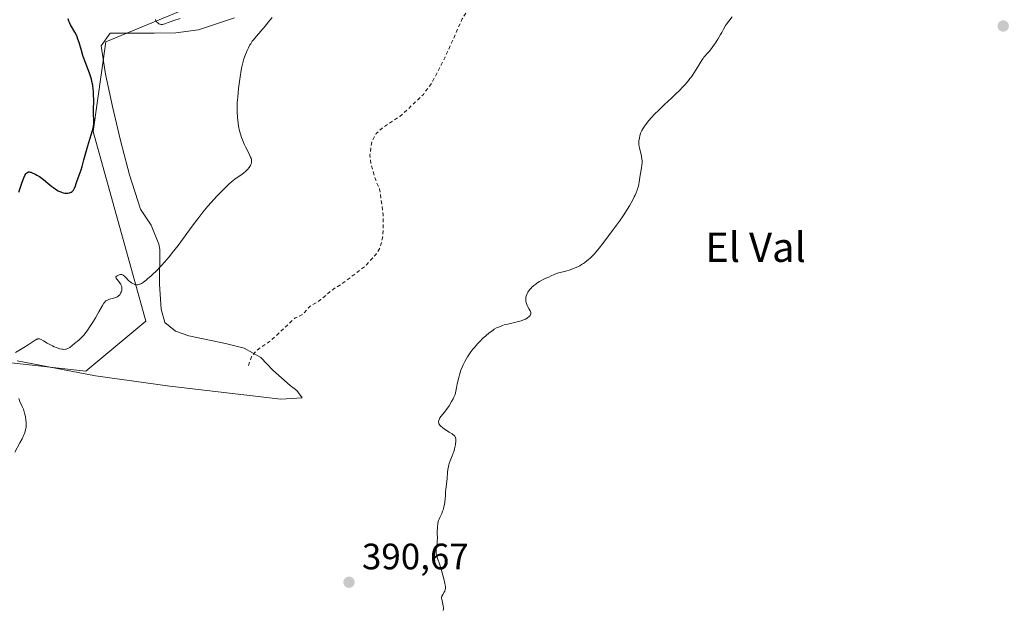
# Model space of a CAD drawing. Units: metres. Extents: x 625664 to 629151, y 4664783 to 4667158.
# Drawn here: x 626632 to 626901, y 4665220 to 4665381 of the extents above; entities that cross this region are included whole.
import ezdxf
from ezdxf.enums import TextEntityAlignment as Align

# ---------------------------------------------------------------- set-up
doc = ezdxf.new("R2010")
doc.units = ezdxf.units.M
doc.header["$MEASUREMENT"] = 0
doc.linetypes.add('DGN Style 2', pattern=[1.648017, 0.98881, -0.659207])
for name, color, linetype, lineweight in [('Cultivos herbáceos CxS', 92, 'Continuous', 0), ('Curva de nivel auxiliar', 30, 'DGN Style 2', 0), ('Curva de nivel maestra', 30, 'Continuous', 30), ('Curva de nivel normal', 30, 'Continuous', 0), ('Espacio natural protegido', 121, 'Continuous', 13), ('Espacio natural protegido CxS', 121, 'Continuous', 0), ('Matorral CxS', 135, 'Continuous', 0), ('Punto de cota en terreno', 7, 'Continuous', 0), ('Rótulo de punto de cota en terreno', 7, 'Continuous', 0), ('Texto cartográfico', 7, 'Continuous', 0)]:
    doc.layers.add(name, color=color, linetype=linetype, lineweight=lineweight)
doc.styles.add('Style-Arial', font='txt')

# ---------------------------------------------------------------- blocks, each defined once
blk = doc.blocks.new('*U3')
at = {"layer": 'Matorral CxS', "color": 135, "linetype": 'Continuous', "lineweight": 0}
blk.add_polyline3d([(626622.7229, 4665461.5167, 420.4955), (626644.9459, 4665435.0471, 407.1886), (626658.7033, 4665407.5181, 400.6762), (626686.0077, 4665387.3795, 395.4719), (626655.8029, 4665374.8299, 398.9859), (626652.3537, 4665350.3429, 400.4151), (626666.6919, 4665298.5623, 394.6323), (626650.3571, 4665284.9433, 394.5266), (626589.1003, 4665291.7525, 398.4698)], dxfattribs=at)
blk = doc.blocks.new('*U16')
at = {"layer": 'Cultivos herbáceos CxS', "color": 92, "linetype": 'Continuous', "lineweight": 0}
blk.add_polyline3d([(626589.1003, 4665291.7525, 398.4698), (626650.3571, 4665284.9433, 394.5266), (626666.6919, 4665298.5623, 394.6323), (626652.3537, 4665350.3429, 400.4151), (626655.8029, 4665374.8299, 398.9859), (626686.0077, 4665387.3795, 395.4719)], dxfattribs=at)
blk = doc.blocks.new('5PATER')
at = {"layer": 'Punto de cota en terreno', "linetype": 'Continuous', "lineweight": 0}
h = blk.add_hatch(color=51, dxfattribs=at)
edge = h.paths.add_edge_path()
edge.add_ellipse((0, 0), major_axis=(-0.11, -0.111), ratio=0.999422, start_angle=0, end_angle=360)

msp = doc.modelspace()

# ---------------------------------------------------------------- linework, layer by layer
at = {"layer": 'Cultivos herbáceos CxS', "color": 92, "linetype": 'Continuous', "lineweight": 0}
msp.add_polyline3d([(626080.7345, 4665417.4629, 406.901), (626102.3015, 4665380.3791, 404.7119), (626136.6941, 4665335.9001, 404.3456), (626180.6133, 4665291.5875, 402.0643), (626232.1321, 4665248.6769, 400.0956), (626322.5147, 4665211.2145, 401.13), (626363.0599, 4665205.8809, 401.1105), (626427.9939, 4665197.4891, 399.2274), (626446.1687, 4665197.7791, 398.7851), (626455.6975, 4665208.6739, 399.3141), (626443.4475, 4665253.6169, 403.414), (626459.7827, 4665279.4935, 404.4793), (626465.1397, 4665292.6489, 405.4551), (626474.7565, 4665316.2653, 404.2617), (626497.8977, 4665314.9031, 402.3637), (626519.6771, 4665297.1987, 400.3317), (626548.6415, 4665297.4031, 401.1478), (626589.1003, 4665291.7525, 398.4698), (626650.3571, 4665284.9433, 394.5266), (626666.6919, 4665298.5623, 394.6323), (626652.3537, 4665350.3429, 400.4151), (626655.8029, 4665374.8299, 398.9859), (626686.0077, 4665387.3795, 395.4719)], dxfattribs=at)
at = {"layer": 'Curva de nivel auxiliar', "color": 30, "linetype": 'DGN Style 2', "lineweight": 0, "elevation": 392.5, "flags": 128}
msp.add_lwpolyline([(626694.71, 4665286.5101), (626695.52, 4665288.8501), (626696.84, 4665290.5401), (626701.03, 4665293.4801), (626707.46, 4665299.4901), (626709.47, 4665300.4001), (626711.5, 4665302.5901), (626714.47, 4665304.4701), (626718.01, 4665307.4501), (626719.9, 4665308.5301), (626726.52, 4665313.5401), (626729.53, 4665316.8101), (626730.59, 4665318.4901), (626731.43, 4665321.6701), (626731.52, 4665327.6201), (626730.54, 4665334.5901), (626729.49, 4665337.0401), (626728.14, 4665341.5601), (626727.87, 4665343.9201), (626728.37, 4665347.5401), (626729.61, 4665349.8201), (626731.49, 4665351.5201), (626736.02, 4665354.4801), (626738.13, 4665356.3401), (626742.49, 4665360.4901), (626744.75, 4665363.5601), (626748.35, 4665370.4901), (626753.09, 4665381.0701), (626757, 4665387.5001), (626759.5, 4665392.4901), (626760.37, 4665395.6501), (626759.89, 4665398.9501), (626756.06, 4665405.5101), (626754.43, 4665406.4401), (626754.03, 4665407.5701), (626754.47, 4665408.6801), (626756.47, 4665409.2301), (626758.11, 4665410.1601), (626759.04, 4665411.4401), (626759.05, 4665412.5001), (626758.26, 4665414.1701), (626757.95, 4665416.4901), (626753.92, 4665419.9401), (626752.71, 4665421.7201), (626751.4, 4665422.4101), (626751.05, 4665423.0101), (626750.76, 4665426.4001), (626749.79, 4665428.4301), (626749.44, 4665433.8401), (626748.36, 4665434.6801), (626746.47, 4665434.9601), (626744.37, 4665435.7601), (626743.41, 4665435.7201), (626742.38, 4665435.1801), (626741.41, 4665434.1601), (626740.5, 4665432.4801), (626739.87, 4665429.9101), (626739.34, 4665429.0301), (626738.49, 4665428.4601), (626736.31, 4665428.6401), (626733.44, 4665427.9601), (626732.48, 4665427.5701), (626731.46, 4665426.5001), (626731.23, 4665424.5901), (626731.51, 4665423.0601), (626731.82, 4665422.8001), (626733.49, 4665423.1701), (626734, 4665423.0101), (626734.22, 4665422.1801), (626732.45, 4665418.9501), (626731.5, 4665418.2301), (626729.41, 4665417.5001), (626729.17, 4665415.4901), (626728.55, 4665414.5201), (626720.43, 4665410.8401), (626715.47, 4665409.5201), (626711.77, 4665407.5801), (626707.37, 4665403.2401), (626706.35, 4665401.5001), (626705.53, 4665399.4101)], dxfattribs=at)
at = {"layer": 'Curva de nivel maestra', "color": 30, "linetype": 'Continuous', "lineweight": 30, "elevation": 400, "flags": 128}
msp.add_lwpolyline([(626631.99, 4665333.7601), (626632.81, 4665336.2401), (626633.18, 4665337.2801), (626633.35, 4665337.7001), (626633.66, 4665338.3601), (626633.94, 4665338.8101), (626634.12, 4665339.0101), (626634.23, 4665339.1101), (626634.45, 4665339.2501), (626634.7, 4665339.3301), (626634.83, 4665339.3401), (626635.12, 4665339.3001), (626635.33, 4665339.2401), (626635.87, 4665339.0201), (626636.56, 4665338.6801), (626636.97, 4665338.4501), (626637.63, 4665338.0401), (626638.36, 4665337.5501), (626638.74, 4665337.2601), (626639.93, 4665336.2901), (626641.02, 4665335.3901), (626641.56, 4665334.9701), (626642.35, 4665334.4201), (626642.74, 4665334.2001), (626642.99, 4665334.0701), (626643.48, 4665333.8601), (626643.71, 4665333.7701), (626644.17, 4665333.6401), (626644.6, 4665333.5601), (626644.87, 4665333.5301), (626645.37, 4665333.5401), (626645.82, 4665333.6101), (626646.02, 4665333.6701), (626646.3, 4665333.8001), (626646.55, 4665333.9701), (626646.67, 4665334.0701), (626646.84, 4665334.2401), (626646.94, 4665334.3801), (626647.13, 4665334.6701), (626647.26, 4665334.9301), (626647.5, 4665335.5001), (626647.72, 4665336.1301), (626648, 4665337.0201), (626648.14, 4665337.4601), (626648.49, 4665338.4301), (626649.01, 4665339.9101), (626649.3, 4665340.8401), (626649.77, 4665342.5801), (626650.46, 4665345.2001), (626650.84, 4665346.4901), (626651.42, 4665348.2601), (626651.89, 4665349.6801), (626652.09, 4665350.3401), (626652.32, 4665351.3001), (626652.39, 4665351.7601), (626652.47, 4665352.6701), (626652.49, 4665353.6001), (626652.46, 4665354.9401), (626652.45, 4665355.6801), (626652.47, 4665359.2701), (626652.46, 4665360.1301), (626652.41, 4665361.3501), (626652.36, 4665361.9201), (626652.22, 4665362.9801), (626652, 4665363.9801), (626651.83, 4665364.6501), (626651.38, 4665366.0301), (626650.75, 4665367.7401), (626649.88, 4665370.0601), (626649.51, 4665371.1201), (626649.1, 4665372.4701), (626648.7, 4665373.9601), (626648.51, 4665374.6201), (626648.18, 4665375.5801), (626647.92, 4665376.2101), (626647.73, 4665376.6201), (626647.29, 4665377.4701), (626646.18, 4665379.4501), (626645.85, 4665380.1201), (626645.71, 4665380.4601), (626645.46, 4665381.1301)], dxfattribs=at)
at = {"layer": 'Curva de nivel normal', "color": 30, "linetype": 'Continuous', "lineweight": 0, "flags": 128}
for points, elevation in [([(626631.09, 4665290.0301), (626633.39, 4665291.3801), (626634.55, 4665292.1401), (626635.92, 4665293.0801), (626636.48, 4665293.4201), (626636.92, 4665293.6501), (626637.11, 4665293.7201), (626637.23, 4665293.7501), (626637.45, 4665293.7701), (626637.67, 4665293.7501), (626637.81, 4665293.7101), (626638.12, 4665293.5801), (626638.73, 4665293.2301), (626639.76, 4665292.6101), (626640.34, 4665292.2801), (626641.2, 4665291.8501), (626641.64, 4665291.6401), (626642.3, 4665291.3801), (626642.93, 4665291.1601), (626643.23, 4665291.0701), (626643.73, 4665290.9601), (626643.96, 4665290.9301), (626644.29, 4665290.9001), (626644.75, 4665290.9301), (626644.97, 4665290.9701), (626645.38, 4665291.1101), (626645.57, 4665291.2101), (626645.95, 4665291.4501), (626647.22, 4665292.5001), (626648.38, 4665293.4401), (626649.07, 4665294.0801), (626649.57, 4665294.6001), (626649.83, 4665294.9001), (626650.24, 4665295.4001), (626650.67, 4665295.9601), (626651.54, 4665297.2201), (626652.41, 4665298.5801), (626652.96, 4665299.4901), (626653.9, 4665301.1401), (626654.85, 4665302.9101), (626655.23, 4665303.5101), (626655.48, 4665303.8201), (626655.61, 4665303.9601), (626655.82, 4665304.1301), (626656.06, 4665304.2801), (626656.23, 4665304.3701), (626656.59, 4665304.5101), (626657.15, 4665304.6801), (626658.2, 4665304.9401), (626658.42, 4665305.0201), (626658.79, 4665305.1701), (626659.1, 4665305.3601), (626659.27, 4665305.5001), (626659.56, 4665305.8201), (626659.81, 4665306.2001), (626659.91, 4665306.4101), (626660.04, 4665306.7401), (626660.13, 4665307.0901), (626660.15, 4665307.2601), (626660.16, 4665307.5801), (626660.15, 4665307.7501), (626660.11, 4665307.9901), (626660.01, 4665308.3601), (626659.84, 4665308.7201), (626659.74, 4665308.9001), (626659.36, 4665309.4401), (626658.83, 4665310.0601), (626658.64, 4665310.3001), (626658.54, 4665310.4901), (626658.54, 4665310.6901), (626658.61, 4665310.7701), (626658.84, 4665310.9401), (626659.2, 4665311.1401), (626659.41, 4665311.2301), (626659.77, 4665311.3201), (626660.02, 4665311.3201), (626660.15, 4665311.3101), (626660.34, 4665311.2501), (626660.53, 4665311.1601), (626660.65, 4665311.0801), (626660.9, 4665310.8801), (626661.27, 4665310.5101), (626661.98, 4665309.7401), (626662.46, 4665309.3001), (626662.77, 4665309.0701), (626662.97, 4665308.9501), (626663.36, 4665308.7601), (626663.73, 4665308.6201), (626663.92, 4665308.5701), (626664.22, 4665308.5401), (626664.53, 4665308.5501), (626664.69, 4665308.5801), (626665.01, 4665308.6601), (626665.18, 4665308.7301), (626665.48, 4665308.8801), (626666.04, 4665309.2301), (626666.76, 4665309.7801), (626667.2, 4665310.1401), (626668.12, 4665310.9501), (626668.64, 4665311.4301), (626669.48, 4665312.2501), (626670.87, 4665313.6701), (626671.85, 4665314.7501), (626672.36, 4665315.3301), (626673.13, 4665316.2501), (626673.91, 4665317.2201), (626675.49, 4665319.2701), (626678.63, 4665323.5501), (626680.14, 4665325.5901), (626680.88, 4665326.5401), (626682.29, 4665328.3301), (626683.64, 4665329.9501), (626684.5, 4665330.9401), (626686.13, 4665332.7401), (626687.81, 4665334.4701), (626688.82, 4665335.4601), (626689.45, 4665336.0401), (626690.59, 4665337.0201), (626690.97, 4665337.3101), (626691.67, 4665337.8201), (626692.88, 4665338.6401), (626693.43, 4665339.0601), (626693.92, 4665339.4701), (626694.15, 4665339.6901), (626694.48, 4665340.0301), (626694.92, 4665340.5601), (626695.27, 4665341.1001), (626695.4, 4665341.3601), (626695.51, 4665341.6901), (626695.55, 4665341.8601), (626695.57, 4665342.1101), (626695.57, 4665342.2801), (626695.52, 4665342.6501), (626695.42, 4665343.0401), (626695.31, 4665343.3301), (626695.03, 4665343.9701), (626694.6, 4665344.8301), (626693.92, 4665346.1801), (626693.57, 4665346.9201), (626693.07, 4665348.1001), (626692.84, 4665348.7001), (626692.63, 4665349.3201), (626692.29, 4665350.5801), (626692.03, 4665351.8301), (626691.89, 4665352.6501), (626691.71, 4665354.2201), (626691.61, 4665355.6801), (626691.6, 4665356.4201), (626691.63, 4665357.6001), (626691.66, 4665358.2501), (626691.78, 4665359.7201), (626692.02, 4665362.0601), (626692.17, 4665363.3401), (626692.45, 4665365.2701), (626692.77, 4665367.1201), (626692.94, 4665367.9801), (626693.12, 4665368.7701), (626693.5, 4665370.1701), (626693.91, 4665371.3601), (626694.18, 4665372.0401), (626694.36, 4665372.4601), (626694.72, 4665373.2101), (626695.12, 4665373.9601), (626695.33, 4665374.3001), (626695.77, 4665374.9701), (626696.1, 4665375.4101), (626696.88, 4665376.3601), (626699.28, 4665379.1301), (626700.2, 4665380.2501), (626700.68, 4665380.8501), (626701.15, 4665381.4801)], 395), ([(626676.04, 4665381.1501), (626674.35, 4665380.6201), (626673.63, 4665380.3801), (626672.76, 4665380.0701), (626671.9, 4665379.7401), (626671.54, 4665379.6301), (626671.24, 4665379.5701), (626671.1, 4665379.5601), (626670.87, 4665379.5701), (626670.65, 4665379.6201), (626670.53, 4665379.6601), (626670.28, 4665379.7801), (626670.15, 4665379.8601), (626669.94, 4665380.0101), (626669.69, 4665380.2301), (626669.57, 4665380.3501), (626669.43, 4665380.5401), (626669.35, 4665380.7301), (626669.37, 4665380.9501)], 395), ([(626747.86, 4665219.6201), (626747.94, 4665220.1201), (626747.95, 4665220.3901), (626747.92, 4665220.9201), (626747.82, 4665221.4101), (626747.58, 4665222.2601), (626747.48, 4665222.7101), (626747.46, 4665222.9001), (626747.46, 4665223.1801), (626747.52, 4665223.4401), (626747.56, 4665223.5801), (626747.78, 4665224.0201), (626748.14, 4665224.6501), (626748.3, 4665224.9601), (626748.41, 4665225.2501), (626748.45, 4665225.4001), (626748.49, 4665225.6501), (626748.5, 4665226.0901), (626748.43, 4665226.6601), (626748.38, 4665227.0001), (626748.09, 4665228.2801), (626747.83, 4665229.2601), (626747.26, 4665231.2001), (626746.87, 4665232.4201), (626746.43, 4665233.6901), (626746.25, 4665234.2001), (626746.08, 4665234.7801), (626746.01, 4665235.0501), (626745.95, 4665235.4501), (626745.94, 4665235.8601), (626745.95, 4665236.0901), (626746.04, 4665236.8601), (626746.2, 4665238.0101), (626746.26, 4665238.6001), (626746.29, 4665239.4601), (626746.26, 4665240.6301), (626746.26, 4665241.2601), (626746.29, 4665242.1501), (626746.33, 4665242.6101), (626746.43, 4665243.2901), (626746.56, 4665243.9401), (626746.65, 4665244.2501), (626746.75, 4665244.5301), (626746.98, 4665245.0701), (626747.49, 4665246.1501), (626747.74, 4665246.7701), (626747.85, 4665247.1101), (626748.05, 4665247.8501), (626748.21, 4665248.6301), (626748.3, 4665249.1401), (626748.43, 4665250.1101), (626748.49, 4665251.0401), (626748.54, 4665252.1101), (626748.57, 4665252.6501), (626748.93, 4665255.6501), (626749.09, 4665257.3001), (626749.19, 4665258.1501), (626749.34, 4665258.9701), (626749.43, 4665259.3601), (626749.54, 4665259.7501), (626749.8, 4665260.4801), (626750.38, 4665261.8801), (626750.65, 4665262.6101), (626750.77, 4665262.9901), (626750.97, 4665263.7601), (626751.13, 4665264.5201), (626751.21, 4665265.0001), (626751.32, 4665265.8601), (626751.34, 4665266.3201), (626751.33, 4665266.5201), (626751.26, 4665266.8001), (626751.13, 4665267.0701), (626751.04, 4665267.2101), (626750.78, 4665267.4801), (626750.61, 4665267.6201), (626750.31, 4665267.8401), (626749.51, 4665268.3501), (626748.29, 4665269.1201), (626747.71, 4665269.5401), (626747.21, 4665269.9701), (626747.01, 4665270.1801), (626746.78, 4665270.5101), (626746.73, 4665270.6201), (626746.66, 4665270.8301), (626746.63, 4665271.0501), (626746.63, 4665271.2001), (626746.69, 4665271.5001), (626746.77, 4665271.7201), (626747.01, 4665272.1801), (626747.34, 4665272.6601), (626748.16, 4665273.7001), (626749.06, 4665274.8901), (626749.51, 4665275.5401), (626750.18, 4665276.6401), (626750.61, 4665277.4401), (626750.82, 4665277.8701), (626751.13, 4665278.5501), (626751.4093, 4665279.9776), (626751.49, 4665280.3901), (626751.72, 4665281.4601), (626752.16, 4665283.2501), (626752.36, 4665284.0001), (626752.75, 4665285.2401), (626753.13, 4665286.2001), (626753.37, 4665286.7301), (626753.84, 4665287.6401), (626754.53, 4665288.8301), (626754.88, 4665289.3901), (626755.43, 4665290.1901), (626756.02, 4665290.9801), (626756.33, 4665291.3601), (626757.34, 4665292.5201), (626758.05, 4665293.2701), (626758.54, 4665293.7501), (626759.49, 4665294.6301), (626760.41, 4665295.3901), (626760.85, 4665295.7301), (626761.51, 4665296.1801), (626761.83, 4665296.3801), (626762.48, 4665296.7401), (626762.8, 4665296.9001), (626763.45, 4665297.1801), (626764.12, 4665297.4301), (626764.57, 4665297.5701), (626765.5, 4665297.8201), (626766.61, 4665298.0601), (626768.1, 4665298.3901), (626768.81, 4665298.5801), (626769.15, 4665298.6901), (626769.78, 4665298.9301), (626770.35, 4665299.1901), (626770.79, 4665299.4401), (626770.99, 4665299.5701), (626771.24, 4665299.7601), (626771.51, 4665300.0201), (626771.61, 4665300.1501), (626771.72, 4665300.3501), (626771.78, 4665300.5601), (626771.8, 4665300.6701), (626771.8, 4665300.8401), (626771.78, 4665300.9601), (626771.71, 4665301.2101), (626771.63, 4665301.4101), (626771.4, 4665301.8501), (626771.04, 4665302.5101), (626770.86, 4665302.8701), (626770.62, 4665303.4501), (626770.48, 4665304.0001), (626770.45, 4665304.2901), (626770.43, 4665304.7301), (626770.48, 4665305.1901), (626770.53, 4665305.4301), (626770.69, 4665305.9001), (626770.8, 4665306.1501), (626771, 4665306.5101), (626771.25, 4665306.8801), (626771.45, 4665307.1201), (626771.88, 4665307.6101), (626772.12, 4665307.8401), (626772.62, 4665308.3001), (626773.14, 4665308.7201), (626773.49, 4665308.9801), (626774.16, 4665309.4401), (626774.52, 4665309.6401), (626775.16, 4665309.9801), (626775.73, 4665310.2301), (626776.41, 4665310.4901), (626776.71, 4665310.6201), (626777.35, 4665310.9301), (626778.18, 4665311.3601), (626778.62, 4665311.5501), (626779.39, 4665311.7801), (626780.65, 4665312.0901), (626781.41, 4665312.2801), (626782.58, 4665312.6301), (626783.21, 4665312.8401), (626784.19, 4665313.2401), (626784.86, 4665313.5501), (626785.19, 4665313.7301), (626785.69, 4665314.0201), (626786.18, 4665314.3301), (626786.51, 4665314.5601), (626787.15, 4665315.0601), (626787.47, 4665315.3201), (626788.1, 4665315.9001), (626788.74, 4665316.5301), (626789.16, 4665316.9901), (626790.02, 4665317.9701), (626790.5, 4665318.5601), (626791.47, 4665319.8001), (626794.08, 4665323.3601), (626796.01, 4665325.9101), (626797.04, 4665327.3801), (626798.14, 4665329.0901), (626798.72, 4665330.0401), (626799.55, 4665331.5301), (626800.06, 4665332.5001), (626800.28, 4665332.9801), (626800.58, 4665333.6601), (626800.82, 4665334.3101), (626800.96, 4665334.7201), (626801.17, 4665335.4801), (626801.38, 4665336.5401), (626801.65, 4665338.4301), (626801.81, 4665339.3301), (626802.03, 4665340.5001), (626802.12, 4665341.0801), (626802.19, 4665341.9401), (626802.19, 4665342.3601), (626802.16, 4665342.7901), (626802.02, 4665343.6101), (626801.44, 4665345.8901), (626801.38, 4665346.2201), (626801.31, 4665346.8501), (626801.3, 4665347.4501), (626801.32, 4665347.8401), (626801.44, 4665348.6201), (626801.56, 4665349.1601), (626801.64, 4665349.4501), (626801.8, 4665349.8901), (626802.11, 4665350.6001), (626802.4, 4665351.1201), (626802.57, 4665351.3901), (626802.86, 4665351.8201), (626803.19, 4665352.2701), (626803.97, 4665353.2401), (626804.87, 4665354.2601), (626805.51, 4665354.9501), (626806.84, 4665356.3001), (626808.33, 4665357.7301), (626810.27, 4665359.5301), (626811.23, 4665360.4401), (626812.51, 4665361.6801), (626813.13, 4665362.3201), (626814.03, 4665363.2901), (626814.88, 4665364.2901), (626815.27, 4665364.7901), (626815.65, 4665365.2901), (626816.33, 4665366.3001), (626816.94, 4665367.2601), (626817.94, 4665368.9301), (626818.52, 4665369.8501), (626818.85, 4665370.3201), (626819.06, 4665370.6001), (626819.47, 4665371.0901), (626819.79, 4665371.4401), (626820.28, 4665371.9701), (626820.56, 4665372.2901), (626821.3, 4665373.2401), (626822.21, 4665374.5501), (626822.84, 4665375.5301), (626823.62, 4665376.7901), (626823.94, 4665377.3401), (626824.46, 4665378.3101), (626824.96, 4665379.2501), (626825.25, 4665379.6901), (626825.83, 4665380.4601), (626826.8, 4665381.6801)], 390), ([(626630.93, 4665262.8601), (626632.31, 4665265.3801), (626632.92, 4665266.5301), (626633.39, 4665267.5401), (626633.57, 4665267.9901), (626633.77, 4665268.5601), (626633.84, 4665268.8301), (626633.96, 4665269.3601), (626634.01, 4665269.7201), (626634.05, 4665270.4301), (626634.04, 4665270.8501), (626633.97, 4665271.7101), (626633.83, 4665272.5801), (626633.7, 4665273.1501), (626633.6, 4665273.5201), (626633.39, 4665274.2201), (626633.26, 4665274.5801), (626632.98, 4665275.2801), (626632.34, 4665276.6701), (626632, 4665277.4601)], 395)]:
    msp.add_lwpolyline(points, dxfattribs=dict(at, elevation=elevation))
at = {"layer": 'Espacio natural protegido', "color": 121, "linetype": 'Continuous', "lineweight": 13, "flags": 128}
msp.add_lwpolyline([(626690.869, 4665381.3913), (626681.0689, 4665378.0914), (626674.869, 4665377.2915), (626668.9691, 4665377.1916), (626656.9691, 4665377.1919), (626654.4692, 4665373.6919), (626655.6689, 4665365.9919), (626657.5689, 4665357.1918), (626659.7686, 4665347.8919), (626661.7686, 4665340.2919), (626662.2685, 4665338.4919), (626665.2683, 4665329.1919), (626668.1683, 4665324.7918), (626670.2682, 4665319.5918), (626670.5681, 4665318.1918), (626670.468, 4665308.6919), (626670.8679, 4665301.8918), (626671.8678, 4665298.1919), (626674.7677, 4665295.8918), (626678.4677, 4665294.5917), (626688.4676, 4665292.4916), (626693.5676, 4665291.1916), (626698.0674, 4665288.6915), (626701.3673, 4665285.1915), (626706.0672, 4665281.0914), (626707.9672, 4665279.6913), (626709.3671, 4665277.6913), (626703.5671, 4665277.2914), (626673.2675, 4665280.892), (626652.9677, 4665283.6923), (626631.568, 4665287.7925)], dxfattribs=at)
at = {"layer": 'Espacio natural protegido CxS', "color": 121, "linetype": 'Continuous', "lineweight": 0, "flags": 128}
msp.add_lwpolyline([(626690.869, 4665381.3913), (626681.0689, 4665378.0914), (626674.869, 4665377.2915), (626668.9691, 4665377.1916), (626656.9691, 4665377.1919), (626654.4692, 4665373.6919), (626655.6689, 4665365.9919), (626657.5689, 4665357.1918), (626659.7686, 4665347.8919), (626661.7686, 4665340.2919), (626662.2685, 4665338.4919), (626665.2683, 4665329.1919), (626668.1683, 4665324.7918), (626670.2682, 4665319.5918), (626670.5681, 4665318.1918), (626670.468, 4665308.6919), (626670.8679, 4665301.8918), (626671.8678, 4665298.1919), (626674.7677, 4665295.8918), (626678.4677, 4665294.5917), (626688.4676, 4665292.4916), (626693.5676, 4665291.1916), (626698.0674, 4665288.6915), (626701.3673, 4665285.1915), (626706.0672, 4665281.0914), (626707.9672, 4665279.6913), (626709.3671, 4665277.6913), (626703.5671, 4665277.2914), (626673.2675, 4665280.892), (626652.9677, 4665283.6923), (626631.568, 4665287.7925)], dxfattribs=at)
at = {"layer": 'Matorral CxS', "color": 135, "linetype": 'Continuous', "lineweight": 0}
msp.add_polyline3d([(626080.7345, 4665417.4629, 406.901), (626102.3015, 4665380.3791, 404.7119), (626136.6941, 4665335.9001, 404.3456), (626180.6133, 4665291.5875, 402.0643), (626232.1321, 4665248.6769, 400.0956), (626322.5147, 4665211.2145, 401.13), (626363.0599, 4665205.8809, 401.1105), (626427.9939, 4665197.4891, 399.2274), (626446.1687, 4665197.7791, 398.7851), (626455.6975, 4665208.6739, 399.3141), (626443.4475, 4665253.6169, 403.414), (626459.7827, 4665279.4935, 404.4793), (626465.1397, 4665292.6489, 405.4551), (626474.7565, 4665316.2653, 404.2617), (626497.8977, 4665314.9031, 402.3637), (626519.6771, 4665297.1987, 400.3317), (626548.6415, 4665297.4031, 401.1478), (626589.1003, 4665291.7525, 398.4698), (626650.3571, 4665284.9433, 394.5266), (626666.6919, 4665298.5623, 394.6323), (626652.3537, 4665350.3429, 400.4151), (626655.8029, 4665374.8299, 398.9859), (626686.0077, 4665387.3795, 395.4719)], dxfattribs=at)

# ---------------------------------------------------------------- block references
at = {"layer": 'Cultivos herbáceos CxS', "color": 92, "linetype": 'Continuous', "lineweight": 0}
msp.add_blockref('*U16', (0, 0), dxfattribs=at)
at = {"layer": 'Matorral CxS', "color": 135, "linetype": 'Continuous', "lineweight": 0}
msp.add_blockref('*U3', (0, 0), dxfattribs=at)
at = {"layer": 'Punto de cota en terreno', "color": 7, "linetype": 'Continuous', "lineweight": 0, "xscale": 10, "yscale": 10, "zscale": 10}
for p in [(626900.79, 4665379.14, 388.2), (626722.18, 4665227.36, 390.67)]:
    msp.add_blockref('5PATER', p, dxfattribs=at)

# ---------------------------------------------------------------- texts
at = {"layer": 'Rótulo de punto de cota en terreno', "color": 7, "linetype": 'Continuous', "lineweight": 0, "style": 'Style-Arial'}
msp.add_text('390,67', height=7, dxfattribs=at).set_placement((626725.7078, 4665230.8878))
at = {"layer": 'Texto cartográfico', "color": 7, "linetype": 'Continuous', "lineweight": 0, "style": 'Style-Arial'}
msp.add_text('El Val', height=8, dxfattribs=at).set_placement((626833.1642, 4665318.7701), align=Align.MIDDLE_CENTER)

doc.saveas('drawing.dxf')
